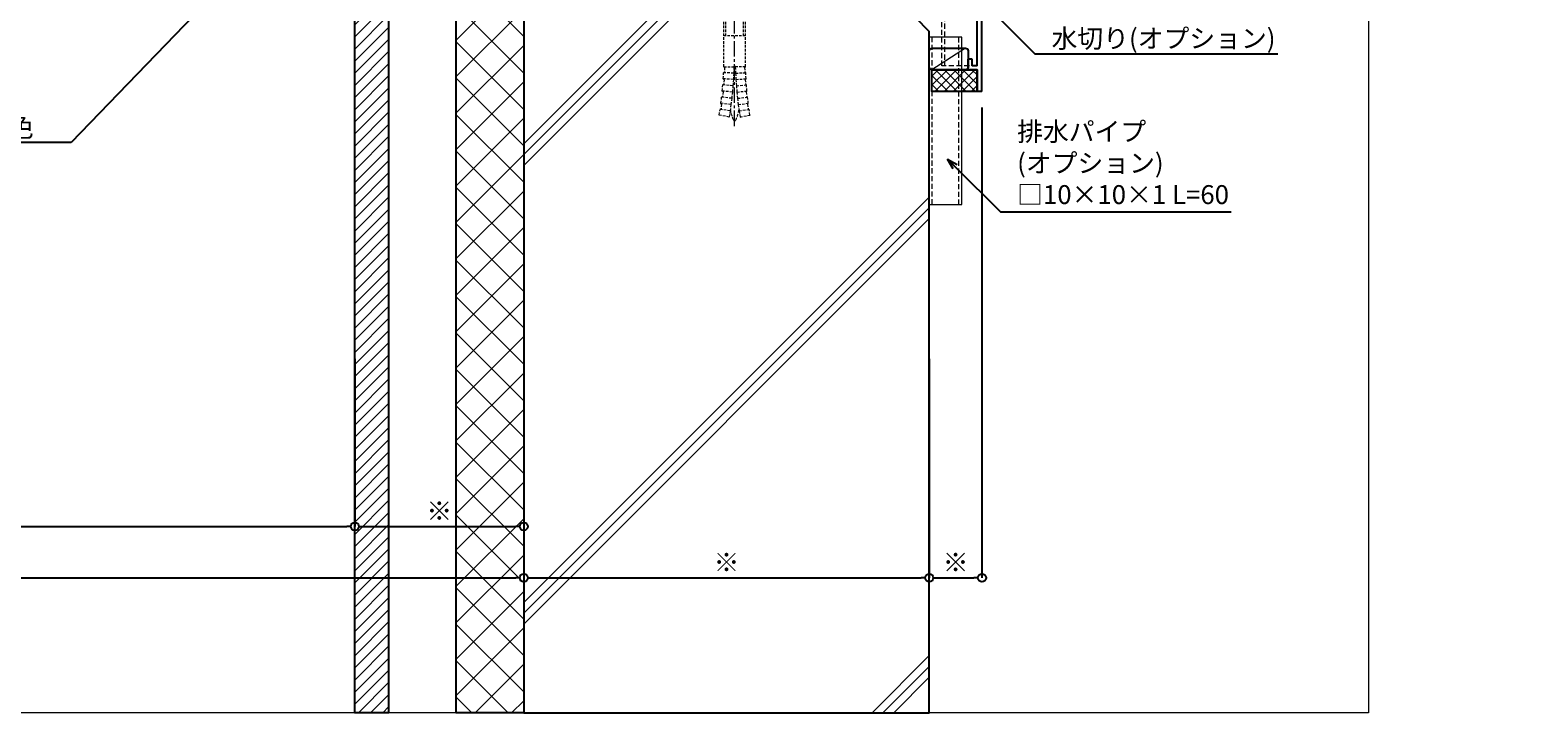
# Model space of a CAD drawing. Units: millimetres. Extents: x -12289 to 82400, y -2748 to 52132.
# Drawn here: x 7095 to 7653, y 6476 to 6729 of the extents above; entities that cross this region are included whole.
import ezdxf
from ezdxf import colors
from ezdxf.entities.mleader import LeaderData, LeaderLine
from ezdxf.math import Vec2, Vec3

# ---------------------------------------------------------------- set-up
doc = ezdxf.new("R2010")
doc.units = ezdxf.units.MM
doc.header["$LTSCALE"] = 0.3
doc.header["$PDMODE"] = 33
doc.header["$PDSIZE"] = 5
for name, pattern in [('CENTER2', [28.575, 19.05, -3.175, 3.175, -3.175]), ('HIDDEN', [9.525, 6.35, -3.175]), ('HIDDEN2', [4.7625, 3.175, -1.5875])]:
    doc.linetypes.add(name, pattern=pattern)
doc.layers.get('0').update_dxf_attribs({"lineweight": 9})
doc.layers.get('Defpoints').update_dxf_attribs({"lineweight": 9})
doc.layers.add('VP', color=7, linetype='Continuous', lineweight=9, plot=False)
for name, color, linetype, lineweight in [('コーキング01', 40, 'Continuous', 25), ('コーキング02', 41, 'Continuous', 9), ('テキスト', 50, 'Continuous', 9), ('ハッチング', 7, 'Continuous', 9), ('パーツ02', 121, 'Continuous', 9), ('ビスボルト', 171, 'Continuous', 9), ('中心線', 210, 'CENTER2', 9), ('型材01', 3, 'Continuous', 25), ('寸法', 10, 'Continuous', 9), ('躯体01', 124, 'Continuous', 25)]:
    doc.layers.add(name, color=color, linetype=linetype, lineweight=lineweight)
doc.styles.add('TGK-text', font='txt', dxfattribs={"height": 3.5})
doc.dimstyles.new('T-dim', dxfattribs={"dimtxt": 3.5, "dimasz": 1.5, "dimexe": 0, "dimexo": 3, "dimgap": 1, "dimtad": 1, "dimdec": 1, "dimdsep": 46, "dimtxsty": 'TGK-text', "dimblk": 'DOTBLANK', "dimcen": 0, "dimclrt": 2, "dimazin": 2, "dimtfac": 1, "dimtdec": 1, "dimtix": 1, "dimtmove": 2, "dimatfit": 3, "dimldrblk": 'OPEN30', "dimfxl": 1, "dimtolj": 1, "dimtzin": 0, "dimarcsym": 0})
pattern_1 = [(228.0127875, (-5863.1617, -107950.3494), (-203.200000016, -228.599999986), [3.4172144, -338.3048364]), (184.969741, (-5865.4477, -107952.8894), (304.799999879, 25.400001447), [5.864047, -580.540489]), (132.5104471, (-5871.2897, -107953.3974), (254.000000107, -279.399999902), [4.134815, -409.347228]), (267.273689, (-5881.1957, -107959.7474), (25.400000053, 507.999999997), [5.340045, -528.664374]), (292.8336542, (-5881.4497, -107965.0814), (-127.00000001, 304.799999996), [5.236337, -518.3980775]), (357.273689, (-5879.4177, -107969.9074), (-507.999999997, 25.400000053), [5.340045, -528.664374]), (37.6942405, (-5874.0837, -107970.1614), (-330.199999985, -254.000000019), [7.0619366, -699.131153]), (72.2553284, (-5868.4957, -107965.8434), (177.800000048, 558.799999985), [6.667195, -660.052566]), (121.4295656, (-5866.4637, -107959.4934), (-203.200000029, 330.199999982), [5.35813, -530.455457]), (175.2363583, (-5869.2577, -107954.9214), (279.399999996, -25.400000044), [6.117133, -299.7393695]), (222.3974378, (-5875.3537, -107954.4134), (-304.79999999, -279.4000000106), [7.910779, -783.167725]), (138.8140748, (-5856.0497, -107960.0014), (-177.79999999, 152.40000001), [2.7000454, -267.305658]), (171.4692344, (-5858.0817, -107958.2234), (330.200000009, -50.799999942), [5.13682, -508.54639]), (225, (-5863.162, -107957.461), (-4e-15, -25.4), [3.5920934, -32.328931]), (203.1985905, (-5864.9397, -107954.4134), (127, 50.79999999), [1.934413, -191.5062237]), (291.8014095, (-5866.7177, -107955.1754), (-25.4, 76.2), [2.735656, -134.04753]), (30.9637565, (-5865.7017, -107957.7154), (76.2, 50.8), [4.4431966, -143.6629815]), (161.565051, (-5861.892, -107955.429), (50.8, -25.4), [3.2128714, -77.108981]), (16.3895403, (-5881.4497, -107955.1754), (254, 76.2), [4.50088, -445.588267]), (70.346176, (-5877.1317, -107953.9054), (-101.60000001, -279.399999997), [3.7759894, -373.822157]), (293.1985905, (-5861.8917, -107950.3494), (-50.79999999, 127), [3.868801, -189.571836]), (343.6104597, (-5860.3677, -107953.9054), (-254.000000005, 76.199999982), [4.50088, -445.588267]), (339.4439548, (-5881.4497, -107970.9234), (-127, 50.8), [4.340352, -212.677343]), (294.7751406, (-5877.3857, -107972.4474), (-127.00000015, 279.39999993), [3.636721, -360.035934]), (66.8014095, (-5861.6377, -107975.7494), (50.79999999, 127), [3.868801, -189.571836]), (17.3540246, (-5860.1137, -107972.1934), (-330.199999993, -101.600000021), [4.2578274, -421.52376]), (69.4439548, (-5874.0837, -107975.7494), (-50.8, -127), [2.170176, -214.847519]), (101.3099325, (-5863.1617, -107975.7494), (-25.4, 101.6), [1.295146, -128.2199496]), (165.9637565, (-5863.416, -107974.4794), (76.2, -25.4), [5.236337, -99.490546]), (186.009006, (-5868.4957, -107973.2094), (253.999999999, 25.400000013), [4.85267, -480.4136486]), (303.6900675, (-5865.702, -107960.0014), (-25.4, 50.8), [3.663239, -87.9177636]), (353.1572266, (-5863.6697, -107963.0494), (431.800000003, -50.799999977), [6.3955676, -633.1600907]), (60.945396, (-5857.3197, -107963.8114), (-101.6, -177.8), [2.6150824, -258.893923]), (90, (-5856.05, -107961.525), (-25.4, 25.4), [1.524, -23.876]), (120.2564372, (-5869.0037, -107972.4474), (101.599999988, -177.800000007), [3.5286696, -349.339408]), (48.0127875, (-5870.7817, -107969.3994), (203.200000017, 228.599999985), [6.834429, -334.887622]), (0, (-5866.21, -107964.32), (25.4, 25.4), [6.604, -18.796]), (325.3048465, (-5859.6057, -107964.3194), (254.000000096, -177.799999863), [4.0160956, -397.593167]), (254.054604, (-5856.3037, -107966.6054), (-25.4, -101.6), [3.698291, -181.2165004]), (207.6459754, (-5857.3197, -107970.1614), (-482.600000018, -253.999999966), [6.021451, -596.124644]), (175.4260787, (-5862.6537, -107972.9554), (-330.2, 25.4), [6.3702946, -630.6584646])]

# ---------------------------------------------------------------- blocks, each defined once
blk = doc.blocks.new('*U202')
at = {"layer": '中心線', "color": 0, "linetype": 'CENTER2', "transparency": 16777216}
blk.add_line((0, -32.57), (0, 24.77), dxfattribs=at)
blk = doc.blocks.new('*U201')
at = {"layer": 'ビスボルト', "linetype": 'ByBlock'}
for p, q in [((-2.33, 11.43), (-1.67, 12.1)), ((-2.33, 10.1), (-2.33, 11.43)), ((-1.67, 12.1), (1.67, 12.1)), ((2.33, 11.43), (1.67, 12.1)), ((2.33, 10.1), (2.33, 11.43)), ((-7.5, 7.1), (-7.5, 1.6)), ((5.63, 8.1), (-5.63, 8.1)), ((-3.25, 10.1), (-4, 9.35)), ((-4, 8.1), (-4, 9.35)), ((4, 9.35), (-4, 9.35)), ((-3.75, 7.1), (-3.75, 1.6)), ((-3.25, 8.1), (-3.25, 10.1)), ((3.25, 10.1), (-3.25, 10.1)), ((3.25, 8.1), (3.25, 10.1)), ((3.25, 10.1), (4, 9.35)), ((3.75, 7.1), (3.75, 1.6)), ((4, 8.1), (4, 9.35)), ((7.5, 7.1), (7.5, 1.6)), ((8.5, 1.6), (-8.5, 1.6)), ((-8.5, 1.6), (-8.5, 0)), ((8.5, 0), (-8.5, 0)), ((7.5, 1.6), (-7.5, 1.6)), ((8.5, 1.6), (8.5, 0))]:
    blk.add_line(p, q, dxfattribs=at)
at = {"layer": 'ビスボルト', "linetype": 'HIDDEN2'}
for p, q in [((-4, -21.33), (-4, 0)), ((-3.25, -9.9), (-3.25, 0)), ((3.25, -9.9), (3.25, 0)), ((4, -21.33), (4, 0)), ((4, -9.9), (-4, -9.9)), ((-4, -21.33), (-0.25, -21.33)), ((-3.71, -21.63), (-3.99, -21.33)), ((-3.71, -21.63), (-3.77, -23.2)), ((-0.25, -21.33), (-0.35, -23.66)), ((0.25, -21.03), (-0.25, -21.03)), ((-0.25, -21.03), (-0.25, -21.33)), ((0.25, -21.03), (0.25, -21.33)), ((0.25, -21.33), (0.35, -23.66)), ((4, -21.33), (0.25, -21.33)), ((3.71, -21.63), (3.99, -21.33)), ((3.71, -21.63), (3.77, -23.2)), ((-4.05, -27.75), (-4.37, -28.03)), ((-4.21, -25.76), (-4.09, -23.49)), ((-0.47, -25.99), (-4.21, -25.76)), ((-3.93, -26.08), (-4.21, -25.76)), ((-0.35, -23.66), (-4.09, -23.49)), ((-3.77, -23.2), (-4.08, -23.49)), ((-3.93, -26.08), (-4.05, -27.75)), ((-0.47, -25.99), (-0.64, -28.32)), ((-0.35, -23.66), (-0.47, -25.99)), ((0.35, -23.66), (4.09, -23.49)), ((0.35, -23.66), (0.47, -25.99)), ((0.47, -25.99), (4.21, -25.76)), ((0.47, -25.99), (0.64, -28.32)), ((3.77, -23.2), (4.08, -23.49)), ((3.93, -26.08), (4.21, -25.76)), ((3.93, -26.08), (4.05, -27.75)), ((4.05, -27.75), (4.37, -28.03)), ((4.21, -25.76), (4.09, -23.49)), ((-5.06, -34.81), (-4.8, -32.56)), ((-1.07, -32.96), (-4.8, -32.56)), ((-4.47, -32.29), (-4.79, -32.56)), ((-4.57, -30.29), (-4.37, -28.03)), ((-0.84, -30.64), (-4.57, -30.29)), ((-4.3, -30.62), (-4.56, -30.29)), ((-4.3, -30.62), (-4.47, -32.29)), ((-0.64, -28.32), (-4.37, -28.03)), ((-1.07, -32.96), (-1.35, -35.28)), ((-0.84, -30.64), (-1.07, -32.96)), ((-0.64, -28.32), (-0.84, -30.64)), ((0.64, -28.32), (4.37, -28.03)), ((0.64, -28.32), (0.84, -30.64)), ((0.84, -30.64), (4.57, -30.29)), ((0.84, -30.64), (1.07, -32.96)), ((1.07, -32.96), (4.8, -32.56)), ((1.07, -32.96), (1.35, -35.28)), ((4.3, -30.62), (4.56, -30.29)), ((4.3, -30.62), (4.47, -32.29)), ((4.57, -30.29), (4.37, -28.03)), ((4.47, -32.29), (4.79, -32.56)), ((5.06, -34.81), (4.8, -32.56)), ((-5.68, -39.2), (-5.36, -37.07)), ((-5.03, -36.81), (-5.36, -37.07)), ((-1.66, -37.59), (-5.36, -37.07)), ((-1.35, -35.28), (-5.06, -34.81)), ((-4.8, -35.15), (-5.06, -34.82)), ((-4.8, -35.15), (-5.03, -36.81)), ((-1.66, -37.59), (-2, -39.9)), ((-1.35, -35.28), (-1.66, -37.59)), ((1.35, -35.28), (5.06, -34.81)), ((1.35, -35.28), (1.66, -37.59)), ((1.66, -37.59), (5.36, -37.07)), ((1.66, -37.59), (2, -39.9)), ((4.8, -35.15), (5.06, -34.82)), ((4.8, -35.15), (5.03, -36.81)), ((5.03, -36.81), (5.36, -37.07)), ((5.68, -39.2), (5.36, -37.07)), ((-2, -39.9), (-5.72, -39.19)), ((2, -39.9), (5.72, -39.19))]:
    blk.add_line(p, q, dxfattribs=at)
at = {"layer": 'ビスボルト', "linetype": 'ByBlock'}
for centre, radius, start, end in [((-5.63, 5.84), 2.26, 33.8198, 146.1802), ((0, 0.56), 7.54, 60.1583, 119.8417), ((5.63, 5.84), 2.26, 33.8198, 146.1802)]:
    blk.add_arc(centre, radius, start, end, dxfattribs=at)
at = {"layer": 'ビスボルト', "linetype": 'HIDDEN2'}
for centre, radius, start, end in [((11.54, -35.18), 13.3, 188.9092, 205.7204), ((-11.54, -35.18), 13.3, 334.2796, 351.0908), ((0, -40.73), 0.5, 205.7069, 334.2796)]:
    blk.add_arc(centre, radius, start, end, dxfattribs=at)
at = {"layer": '中心線', "linetype": 'CENTER2'}
blk.add_blockref('*U202', (0, -10.67), dxfattribs=at)
blk = doc.blocks.new('TKM-0004-YA')
at = {"layer": '型材01', "linetype": 'ByBlock'}
for p, q in [((-1.8, -5.2), (-1.8, 0)), ((0, 0), (-1.8, 0)), ((0, -16.65), (0, 0)), ((-1.5, -5.5), (-1.8, -5.2)), ((-1.5, -5.5), (-1.8, -5.8)), ((-1.8, -11.74), (-1.8, -5.8)), ((-115, -27.13), (-1.8, -11.74)), ((-40.64, -18.84), (-1.5, -13.52)), ((-5.68, -15.9), (-1.5, -15.34)), ((-5.48, -17.39), (-5.68, -15.9)), ((-5.48, -17.39), (0, -16.65)), ((-1.5, -15.34), (-1.5, -13.52)), ((-100.59, -26.99), (-42.13, -19.04)), ((-45.15, -21.27), (-41.88, -20.83)), ((-44.95, -22.76), (-45.15, -21.27)), ((-44.95, -22.76), (-40.19, -22.11)), ((-41.88, -20.83), (-42.13, -19.04)), ((-40.19, -22.11), (-40.64, -18.84)), ((-115, -87.13), (-115, -27.13)), ((-113.2, -28.7), (-102.07, -27.19)), ((-101.63, -30.46), (-102.07, -27.19)), ((-100.35, -28.77), (-100.59, -26.99)), ((-113.2, -77.63), (-113.2, -28.7)), ((-101.63, -30.46), (-96.87, -29.81)), ((-100.35, -28.77), (-97.08, -28.33)), ((-96.87, -29.81), (-97.08, -28.33)), ((-113.2, -77.63), (-111.4, -77.63)), ((-111.4, -77.63), (-111.4, -75.13)), ((-111.4, -75.13), (-109.9, -75.13)), ((-109.9, -79.13), (-109.9, -75.13)), ((-113.2, -87.13), (-113.2, -79.13)), ((-113.2, -79.13), (-109.9, -79.13)), ((-115, -87.13), (-113.2, -87.13))]:
    blk.add_line(p, q, dxfattribs=at)
blk = doc.blocks.new('*U230')
at = {"layer": 'コーキング01', "linetype": 'ByBlock'}
blk.add_lwpolyline([(0, 7), (0, 1, 0.414214), (1, 0), (13.4, 0, 0.414214), (14.4, 1), (14.4, 7, 0.414214), (13.4, 8), (1, 8, 0.414214)], format="xyb", close=True, dxfattribs=at)
at = {"layer": 'コーキング02', "linetype": 'ByBlock'}
blk.add_line((1, 8), (13.4, 0), dxfattribs=at)
blk = doc.blocks.new('kutai03')
at = {"layer": 'ハッチング', "transparency": 33554687}
h = blk.add_hatch(dxfattribs=at)
h.set_pattern_fill('ANSI31', color=256)
h.set_pattern_definition([(45, (-2147.933, -23.556), (-2.245064, 2.245064), [])])
h.paths.add_polyline_path([(-212.5, 353.56), (-200, 353.56), (-200, 0), (-212.5, 0)])
h = blk.add_hatch(dxfattribs=at)
h.set_pattern_fill('ANSI37', color=256, scale=3)
h.set_pattern_definition([(45, (-5881.45, -107975.749), (-6.7351921, 6.7351921), []), (135, (-5881.45, -107975.749), (-6.7351921, -6.7351921), [])])
h.paths.add_polyline_path([(-150, 0), (-175, 0), (-175, 335.16), (-158.5, 335.16), (-158.5, 313.96), (-150, 313.96)])
h = blk.add_hatch(dxfattribs=at)
h.set_pattern_fill('GRAVEL', color=256)
h.set_pattern_definition(pattern_1)
h.paths.add_polyline_path([(-115.2, 313.96), (-150, 313.96), (-150, 257.16), (-108.8, 257.16, -0.414214), (-112, 260.36), (-112, 267.16), (-115.2, 267.16), (-115.2, 273.16), (-116.4, 273.16), (-116.4, 282.16), (-117.2, 282.16), (-121.7, 282.16), (-121.7, 288.46), (-121, 289.67), (-116.4, 289.67), (-116.4, 291.16), (-115.2, 291.16)])
h = blk.add_hatch(dxfattribs=at)
h.set_pattern_fill('GRAVEL', color=256)
h.set_pattern_definition(pattern_1)
h.paths.add_polyline_path([(-45.94, 289.69), (-50.55, 294.3), (-55.31, 294.95), (-54.86, 298.22), (-94, 303.54), (-94, 301.72), (-89.82, 301.15), (-90.02, 299.67), (-95.5, 300.41), (-95.5, 307.16), (-97, 307.16), (-97, 309.53), (-103.3, 309.53), (-103.7, 309.93), (-103.7, 311.52, -0.021796), (-104.46, 311.7, -0.305952), (-105.4, 312.82), (-105.5, 313.96), (-112, 313.96), (-112, 297.16), (-108.8, 297.16), (-108.8, 282.16), (-107.6, 282.16), (-107.6, 283.16), (-105.6, 283.16), (-105.6, 282.16), (-99.1, 282.16), (-99.1, 286.16), (-92.6, 286.16), (-91.4, 284.96), (-91.4, 279.36), (-92.6, 278.16), (-99.1, 278.16), (-99.1, 275.86), (-99.8, 274.66), (-105.6, 274.66), (-105.6, 274.46), (-107.6, 274.46), (-107.6, 277.16), (-108.8, 277.16), (-108.8, 273.16), (-108.8, 260.36), (-80.5, 260.36), (-80.5, 261.96), (-79.5, 261.96), (-79.5, 267.46, -0.250164), (-77.63, 268.46), (-76, 268.46), (-76, 269.71), (-75.25, 270.46), (-74.33, 270.46), (-74.33, 271.79), (-73.67, 272.46), (-70.33, 272.46), (-69.67, 271.79), (-69.67, 270.46), (-68.75, 270.46), (-68, 269.71), (-68, 268.46), (-66.37, 268.46, -0.250164), (-64.5, 267.46), (-64.5, 261.96), (-63.5, 261.96), (-63.5, 260.36), (-41.45, 260.36), (-41.45, 276.9)])
h = blk.add_hatch(dxfattribs=at)
h.set_pattern_fill('JIS_RC_30', color=256, scale=4)
h.set_pattern_definition([(45, (-2147.93, -23.56), (-84.853, 84.853), []), (45, (-2143.93, -23.56), (-84.853, 84.853), []), (45, (-2139.93, -23.56), (-84.853, 84.853), [])])
h.paths.add_polyline_path([(-150, 0), (0, 0), (0, 252.16), (-5, 257.16), (-150, 257.16)])
at = {"layer": '躯体01'}
for points in [[(-212.5, 353.56), (-200, 353.56), (-200, 0), (-212.5, 0)], [(-150, 0), (-175, 0), (-175, 335.16), (-158.5, 335.16), (-158.5, 313.96), (-150, 313.96), (-150, 0)], [(-150, 0), (0, 0), (0, 252.16), (-5, 257.16), (-150, 257.16)]]:
    blk.add_lwpolyline(points, close=True, dxfattribs=at)
blk.add_lwpolyline([(-41.45, 257.16), (-41.45, 276.9), (-45.94, 289.69), (-50.55, 294.3)], dxfattribs=at)
blk = doc.blocks.new('_DotBlank')
at = {"color": 0, "linetype": 'ByBlock', "lineweight": -2}
blk.add_line((-0.5, 0), (-1, 0), dxfattribs=at)
blk.add_circle((0, 0), 0.5, dxfattribs=at)
blk = doc.blocks.new('*D783')
at = {"layer": 'Defpoints', "color": 0, "transparency": 16777216}
for p in [(6375, 6612.95), (7215, 6612.95), (7215, 6544.97)]:
    blk.add_point(p, dxfattribs=at)
at = {"layer": '寸法', "color": 0, "lineweight": -2, "transparency": 16777216}
for p, q in [((6375, 6606.95), (6375, 6544.97)), ((7215, 6606.95), (7215, 6544.97)), ((6378, 6544.97), (7212, 6544.97))]:
    blk.add_line(p, q, dxfattribs=at)
at = {"layer": '寸法', "color": 0, "lineweight": -2, "transparency": 16777216, "xscale": 3, "yscale": 3, "zscale": 3, "rotation": 180}
blk.add_blockref('_DotBlank', (6375, 6544.97), dxfattribs=at)
at = {"layer": '寸法', "color": 0, "lineweight": -2, "transparency": 16777216, "xscale": 3, "yscale": 3, "zscale": 3}
blk.add_blockref('_DotBlank', (7215, 6544.97), dxfattribs=at)
at = {"layer": '寸法', "color": 2, "transparency": 16777216, "insert": (6795, 6551.03), "char_height": 7, "attachment_point": 5, "style": 'TGK-text'}
blk.add_mtext('\\A1;仕上開口寸法', dxfattribs=at)
blk = doc.blocks.new('_Open30')
at = {"color": 0, "linetype": 'ByBlock', "lineweight": -2}
for p, q in [((-1, 0.27), (0, 0)), ((0, 0), (-1, -0.27)), ((0, 0), (-1, 0))]:
    blk.add_line(p, q, dxfattribs=at)
blk = doc.blocks.new('*D784')
at = {"layer": 'Defpoints', "color": 0, "transparency": 16777216}
for p in [(7215, 6612.95), (7277.5, 6612.95), (7277.5, 6544.97)]:
    blk.add_point(p, dxfattribs=at)
at = {"layer": '寸法', "color": 0, "lineweight": -2, "transparency": 16777216}
for p, q in [((7215, 6606.95), (7215, 6544.97)), ((7277.5, 6606.95), (7277.5, 6544.97)), ((7218, 6544.97), (7274.5, 6544.97))]:
    blk.add_line(p, q, dxfattribs=at)
at = {"layer": '寸法', "color": 0, "lineweight": -2, "transparency": 16777216, "xscale": 3, "yscale": 3, "zscale": 3, "rotation": 180}
blk.add_blockref('_DotBlank', (7215, 6544.97), dxfattribs=at)
at = {"layer": '寸法', "color": 0, "lineweight": -2, "transparency": 16777216, "xscale": 3, "yscale": 3, "zscale": 3}
blk.add_blockref('_DotBlank', (7277.5, 6544.97), dxfattribs=at)
at = {"layer": '寸法', "color": 2, "transparency": 16777216, "insert": (7246.25, 6550.7), "char_height": 7, "attachment_point": 5, "style": 'TGK-text'}
blk.add_mtext('\\A1;※', dxfattribs=at)
blk = doc.blocks.new('*D785')
at = {"layer": 'Defpoints', "color": 0, "transparency": 16777216}
for p in [(7277.5, 6612.95), (7427.5, 6612.95), (7427.5, 6525.95)]:
    blk.add_point(p, dxfattribs=at)
at = {"layer": '寸法', "color": 0, "lineweight": -2, "transparency": 16777216}
for p, q in [((7277.5, 6606.95), (7277.5, 6525.95)), ((7427.5, 6606.95), (7427.5, 6525.95)), ((7280.5, 6525.95), (7424.5, 6525.95))]:
    blk.add_line(p, q, dxfattribs=at)
at = {"layer": '寸法', "color": 0, "lineweight": -2, "transparency": 16777216, "xscale": 3, "yscale": 3, "zscale": 3, "rotation": 180}
blk.add_blockref('_DotBlank', (7277.5, 6525.95), dxfattribs=at)
at = {"layer": '寸法', "color": 0, "lineweight": -2, "transparency": 16777216, "xscale": 3, "yscale": 3, "zscale": 3}
blk.add_blockref('_DotBlank', (7427.5, 6525.95), dxfattribs=at)
at = {"layer": '寸法', "color": 2, "transparency": 16777216, "insert": (7352.5, 6531.69), "char_height": 7, "attachment_point": 5, "style": 'TGK-text'}
blk.add_mtext('\\A1;※', dxfattribs=at)
blk = doc.blocks.new('*D790')
at = {"layer": 'Defpoints', "color": 0, "transparency": 16777216}
for p in [(6312.5, 6612.95), (7277.5, 6612.95), (7277.5, 6525.95)]:
    blk.add_point(p, dxfattribs=at)
at = {"layer": '寸法', "color": 0, "lineweight": -2, "transparency": 16777216}
for p, q in [((6312.5, 6606.95), (6312.5, 6525.95)), ((7277.5, 6606.95), (7277.5, 6525.95)), ((6315.5, 6525.95), (7274.5, 6525.95))]:
    blk.add_line(p, q, dxfattribs=at)
at = {"layer": '寸法', "color": 0, "lineweight": -2, "transparency": 16777216, "xscale": 3, "yscale": 3, "zscale": 3, "rotation": 180}
blk.add_blockref('_DotBlank', (6312.5, 6525.95), dxfattribs=at)
at = {"layer": '寸法', "color": 0, "lineweight": -2, "transparency": 16777216, "xscale": 3, "yscale": 3, "zscale": 3}
blk.add_blockref('_DotBlank', (7277.5, 6525.95), dxfattribs=at)
at = {"layer": '寸法', "color": 2, "transparency": 16777216, "insert": (6795, 6532.09), "char_height": 7, "attachment_point": 5, "style": 'TGK-text'}
blk.add_mtext('\\A1;躯体開口寸法', dxfattribs=at)
blk = doc.blocks.new('*D791')
at = {"layer": 'Defpoints', "color": 0, "transparency": 16777216}
for p in [(7447, 6705.93), (7427.5, 6612.95), (7447, 6525.95)]:
    blk.add_point(p, dxfattribs=at)
at = {"layer": '寸法', "color": 0, "lineweight": -2, "transparency": 16777216}
for p, q in [((7447, 6699.93), (7447, 6525.95)), ((7427.5, 6606.95), (7427.5, 6525.95)), ((7430.5, 6525.95), (7444, 6525.95))]:
    blk.add_line(p, q, dxfattribs=at)
at = {"layer": '寸法', "color": 0, "lineweight": -2, "transparency": 16777216, "xscale": 3, "yscale": 3, "zscale": 3, "rotation": 180}
blk.add_blockref('_DotBlank', (7427.5, 6525.95), dxfattribs=at)
at = {"layer": '寸法', "color": 0, "lineweight": -2, "transparency": 16777216, "xscale": 3, "yscale": 3, "zscale": 3}
blk.add_blockref('_DotBlank', (7447, 6525.95), dxfattribs=at)
at = {"layer": '寸法', "color": 2, "transparency": 16777216, "insert": (7437.25, 6531.69), "char_height": 7, "attachment_point": 5, "style": 'TGK-text'}
blk.add_mtext('\\A1;※', dxfattribs=at)
blk = doc.blocks.new('*U1561')
at = {"layer": 'ハッチング', "linetype": 'ByBlock', "transparency": 33554687}
h = blk.add_hatch(dxfattribs=at)
h.set_pattern_fill('ANSI37', color=256, scale=0.75)
h.set_pattern_definition([(45, (12504.147, -3492.0925), (-1.68379802, 1.68379802), []), (135, (12504.147, -3492.0925), (-1.68379802, -1.68379802), [])])
h.paths.add_polyline_path([(16.7, 8), (0, 8), (0, 0), (16.7, 0)])
at = {"layer": 'コーキング01', "linetype": 'ByBlock'}
blk.add_lwpolyline([(0, 0), (16.7, 0), (16.7, 8), (0, 8)], close=True, dxfattribs=at)

msp = doc.modelspace()

# ---------------------------------------------------------------- linework, layer by layer
at = {"layer": 'VP'}
msp.add_lwpolyline([(6000, 7524), (7590, 7524), (7590, 6476), (6000, 6476)], close=True, dxfattribs=at)
at = {"layer": 'パーツ02', "linetype": 'HIDDEN'}
for points in [[(7432.2, 6715.43), (7432.2, 6753), (7333.5, 6766.42), (7333.5, 6779.54), (7445.2, 6764.36), (7445.2, 6715.43)], [(7428.5, 6664.06), (7438.5, 6664.06), (7438.5, 6726.06), (7428.5, 6726.06)]]:
    msp.add_lwpolyline(points, close=True, dxfattribs=at)
msp.add_lwpolyline([(7334.5, 6779.4), (7334.5, 6767.29), (7433.2, 6753.88), (7433.2, 6715.43)], dxfattribs=at)
at = {"layer": 'パーツ02'}
msp.add_lwpolyline([(7427.5, 6664.06), (7439.5, 6664.06), (7439.5, 6726.06), (7427.5, 6726.06)], close=True, dxfattribs=at)

# ---------------------------------------------------------------- block references
at = {"layer": 'コーキング01', "xscale": -1}
for name, p in [('*U230', (7441.9, 6713.93)), ('*U1561', (7445.2, 6705.93))]:
    msp.add_blockref(name, p, dxfattribs=at)
at = {"layer": 'ビスボルト'}
msp.add_blockref('*U201', (7355.5, 6736.36), dxfattribs=at)
at = {"layer": '型材01', "xscale": -1}
msp.add_blockref('TKM-0004-YA', (7332, 6793.06), dxfattribs=at)
at = {"layer": '躯体01'}
msp.add_blockref('kutai03', (7427.5, 6476), dxfattribs=at)

# ---------------------------------------------------------------- dimensions: what is measured, and where the dimension line sits
at = {"layer": '寸法'}
for base, p1, p2, text, picture, middle in [((7447, 6525.95), (7427.5, 6612.95), (7447, 6705.93), '※', '*D791', (7437.25, 6531.69)), ((7277.5, 6525.95), (6312.5, 6612.95), (7277.5, 6612.95), '躯体開口寸法', '*D790', (6795, 6532.09)), ((7215, 6544.97), (6375, 6612.95), (7215, 6612.95), '仕上開口寸法', '*D783', (6795, 6551.03)), ((7277.5, 6544.97), (7215, 6612.95), (7277.5, 6612.95), '※', '*D784', (7246.25, 6550.7)), ((7427.5, 6525.95), (7277.5, 6612.95), (7427.5, 6612.95), '※', '*D785', (7352.5, 6531.69))]:
    dim = msp.add_linear_dim(base=base, p1=p1, p2=p2, text=text, dimstyle='T-dim', dxfattribs=at)
    dim.commit()
    dim.dimension.update_dxf_attribs({"geometry": picture, "text_midpoint": middle})

# ---------------------------------------------------------------- leaders
at = {"layer": 'テキスト'}
ml = msp.add_multileader_mtext('Standard', dxfattribs=at)
ml.set_content('ブラケット(電気亜鉛ﾒｯｷ)ｼﾙﾊﾞｰ色', color=2, style='TGK-text')
ml.set_leader_properties()
ml.set_arrow_properties(name='OPEN30')
ml.build(insert=Vec2(0, 0))
ml.multileader.update_dxf_attribs({"text_left_attachment_type": 5, "text_right_attachment_type": 5, "dogleg_length": 3, "scale": 2})
ctx = ml.context
ctx.base_point, ctx.scale, ctx.char_height, ctx.landing_gap_size, ctx.plane_origin = Vec3(6955.88, 6686.98), 2, 7, 0.18, Vec3(7272.67, 6766.83)
ctx.left_attachment, ctx.right_attachment = 5, 5
notes = []
notes.append((ctx, [(0, (1, 1, 0), (7110.03, 6686.98), (-1, 0), 19.47, [(0, [(7196.5, 6776.76)], 0, [])])]))
ctx.mtext.insert, ctx.mtext.flow_direction = Vec3(6956.06, 6696.09), 5
ml = msp.add_multileader_mtext('Standard', dxfattribs=at)
ml.set_content('水切り(オプション)', color=2, style='TGK-text')
ml.set_leader_properties()
ml.set_arrow_properties(name='OPEN30')
ml.build(insert=Vec2(0, 0))
ml.multileader.update_dxf_attribs({"text_left_attachment_type": 5, "text_right_attachment_type": 5, "dogleg_length": 3, "scale": 2})
ctx = ml.context
ctx.base_point, ctx.scale, ctx.char_height, ctx.landing_gap_size, ctx.plane_origin = Vec3(7472.56, 6719.9), 2, 7, 0.18, Vec3(7447, 6739.46)
ctx.left_attachment, ctx.right_attachment = 5, 5
notes.append((ctx, [(0, (1, 1, 0), (7466.56, 6719.9), (1, 0), 6, [(0, [(7447, 6739.46)], 0, [])])]))
ctx.mtext.insert, ctx.mtext.width, ctx.mtext.flow_direction = Vec3(7472.74, 6729.05), 89.9568, 5
ml = msp.add_multileader_mtext('Standard', dxfattribs=at)
ml.set_content('排水パイプ\\P(オプション)\\P□10×10×1 L=60', color=2, style='TGK-text')
ml.set_leader_properties()
ml.set_arrow_properties(name='OPEN30')
ml.build(insert=Vec2(0, 0))
ml.multileader.update_dxf_attribs({"text_left_attachment_type": 5, "text_right_attachment_type": 5, "dogleg_length": 3, "scale": 2})
ctx = ml.context
ctx.base_point, ctx.scale, ctx.char_height, ctx.landing_gap_size, ctx.plane_origin = Vec3(7459.83, 6661.37), 2, 7, 0.18, Vec3(7434.27, 6680.92)
ctx.left_attachment, ctx.right_attachment = 5, 5
notes.append((ctx, [(0, (1, 1, 0), (7453.83, 6661.37), (1, 0), 6, [(0, [(7434.27, 6680.92)], 0, [])])]))
ctx.mtext.insert, ctx.mtext.flow_direction = Vec3(7460.01, 6694.59), 5
for ctx, leaders in notes:
    for number, flags, end, landing, length, lines in leaders:
        leader = LeaderData()
        leader.index, (leader.has_last_leader_line, leader.has_dogleg_vector, leader.attachment_direction) = number, flags
        leader.last_leader_point, leader.dogleg_vector, leader.dogleg_length = Vec3(end), Vec3(landing), length
        for number, points, colour, breaks in lines:
            line = LeaderLine()
            line.index, line.vertices, line.color, line.breaks = number, Vec3.list(points), colors.encode_raw_color(colour), breaks
            leader.lines.append(line)
        ctx.leaders.append(leader)

doc.saveas('drawing.dxf')
